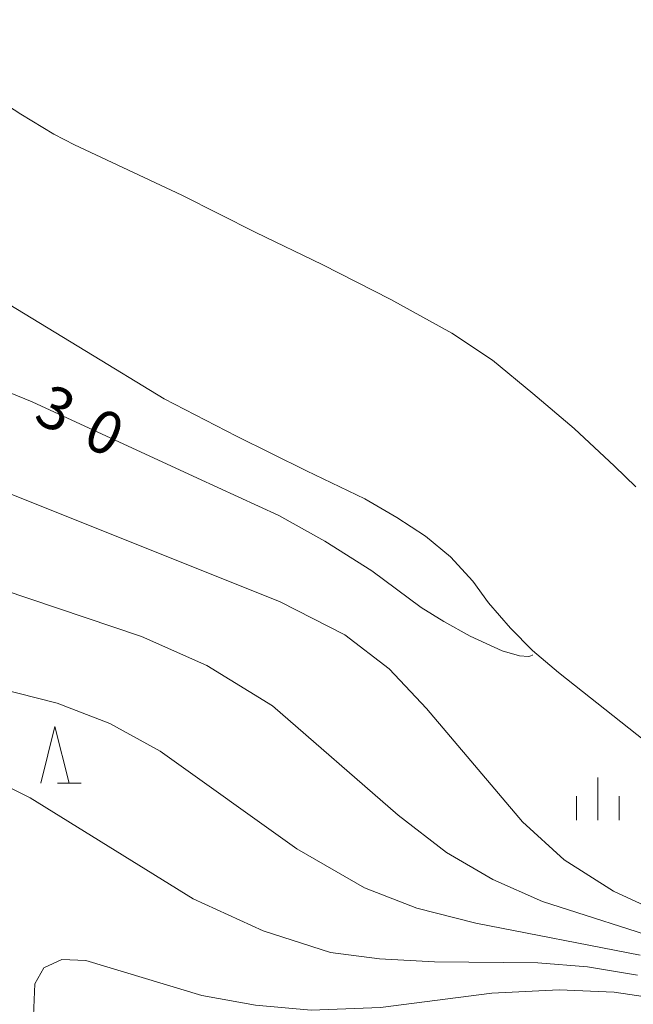
# Model space of a CAD drawing. Units: millimetres. Extents: x -72000 to -70000, y 28500 to 30000.
# Drawn here: x -71605 to -71551, y 29104 to 29191 of the extents above; entities that cross this region are included whole.
import ezdxf

# ---------------------------------------------------------------- set-up
doc = ezdxf.new("R2010")
doc.units = ezdxf.units.MM
for name, color, linetype, lineweight in [('510100_水涯線（河川、湖池等）（海岸線）', 7, 'Continuous', 15), ('633200_針葉樹林', 7, 'Continuous', 9), ('633400_荒地', 7, 'Continuous', 9), ('710100_等高線（計曲線）', 7, 'Continuous', 20), ('710107_等高線（計曲線）（注記）', 7, 'Continuous', 20), ('710200_等高線（主曲線）', 7, 'Continuous', 9)]:
    doc.layers.add(name, color=color, linetype=linetype, lineweight=lineweight)
doc.styles.add('Style-WORKING', font='txt')

msp = doc.modelspace()

# ---------------------------------------------------------------- linework, layer by layer
at = {"layer": '510100_水涯線（河川、湖池等）（海岸線）', "flags": 128}
for points in [[(-71550.86, 29149.83), (-71552.73, 29151.64), (-71556.29, 29154.95), (-71559.91, 29158.03), (-71563.46, 29160.98), (-71567.05, 29163.35), (-71572.42, 29166.29), (-71578.46, 29169.38), (-71584.27, 29172.18), (-71590.8, 29175.47), (-71600.23, 29179.91), (-71602.04, 29180.85), (-71604.96, 29182.6), (-71606.63, 29183.68), (-71608.66, 29185.07), (-71610.14, 29186.09), (-71614.8, 29189.52), (-71616.52, 29190.9)], [(-71546, 29124.28), (-71557.65, 29133.52), (-71559.94, 29135.44), (-71561.88, 29137.41), (-71563.81, 29139.63), (-71565.21, 29141.54), (-71567.16, 29143.68), (-71569.36, 29145.5), (-71571.87, 29147.15), (-71574.69, 29148.77), (-71579.82, 29151.25), (-71585.99, 29154.28), (-71592.35, 29157.58), (-71599.18, 29161.73), (-71608.12, 29167.15), (-71614.36, 29171.09), (-71616.315, 29172.26)]]:
    msp.add_lwpolyline(points, dxfattribs=at)
at = {"layer": '633200_針葉樹林'}
msp.add_line((-71601.735, 29123.773), (-71599.651, 29123.773), dxfattribs=at)
at = {"layer": '633200_針葉樹林', "flags": 128}
msp.add_lwpolyline([(-71603.193, 29123.773), (-71601.943, 29128.773), (-71600.693, 29123.773)], dxfattribs=at)
at = {"layer": '633400_荒地'}
for p, q in [((-71554.214, 29120.535), (-71554.214, 29124.285)), ((-71556.088, 29120.535), (-71556.088, 29122.635)), ((-71552.338, 29120.535), (-71552.338, 29122.635))]:
    msp.add_line(p, q, dxfattribs=at)
at = {"layer": '710100_等高線（計曲線）', "flags": 128}
for points in [[(-71559.94, 29135.06), (-71559.99, 29135.02), (-71560.3, 29134.91), (-71561.09, 29134.98), (-71562.62, 29135.42), (-71565.44, 29136.71), (-71567.76, 29138.01), (-71569.75, 29139.23), (-71574.071, 29142.446), (-71578.22, 29145.064), (-71582.247, 29147.319), (-71589.417, 29150.582), (-71603.957, 29157.308), (-71608.992, 29159.362), (-71613.543, 29160.772), (-71617.53, 29161.497), (-71621.961, 29161.658), (-71625.465, 29161.376), (-71628.478, 29160.713)], [(-71549.42, 29104.92), (-71552.78, 29105.42), (-71557.611, 29105.616), (-71563.524, 29105.325), (-71573.314, 29104.065), (-71579.421, 29103.823), (-71584.316, 29104.259), (-71589.017, 29105.132), (-71599.244, 29108.185), (-71601.328, 29108.282), (-71602.927, 29107.555), (-71603.703, 29106.149), (-71603.848, 29103.338), (-71603.315, 29095.874), (-71603.267, 29093.742), (-71603.632, 29092.036)]]:
    msp.add_lwpolyline(points, dxfattribs=at)
at = {"layer": '710200_等高線（主曲線）', "flags": 128}
for points in [[(-71549.323, 29112.692), (-71552.837, 29114.292), (-71557.151, 29117.054), (-71560.834, 29120.399), (-71569.267, 29130.334), (-71572.563, 29133.824), (-71576.44, 29136.829), (-71582.135, 29139.737), (-71608.622, 29150.302), (-71614.729, 29152.071), (-71619.915, 29152.798), (-71623.744, 29152.604), (-71626.603, 29151.781), (-71629.269, 29150.327), (-71631.619, 29148.146), (-71632.499, 29147.686)], [(-71631.118, 29137.353), (-71630.529, 29138.04), (-71629.463, 29140.512), (-71628.3, 29142.136), (-71626.967, 29143.25), (-71625.101, 29144.026), (-71622.411, 29144.583), (-71618.8, 29144.438), (-71613.929, 29143.275), (-71594.349, 29136.683), (-71588.581, 29134.115), (-71582.814, 29130.576), (-71571.763, 29120.98), (-71567.498, 29117.684), (-71563.427, 29115.31), (-71559.065, 29113.371), (-71547.724, 29109.736)], [(-71550.487, 29108.67), (-71564.93, 29111.481), (-71570.116, 29112.789), (-71574.72, 29114.583), (-71580.681, 29118.024), (-71592.701, 29126.602), (-71597.111, 29129.026), (-71601.764, 29130.819), (-71610.537, 29133.048), (-71615.383, 29133.921), (-71618.364, 29133.993), (-71620.351, 29133.533), (-71621.829, 29132.418), (-71622.435, 29131.11), (-71622.677, 29129.292), (-71622.484, 29125.609), (-71622.649, 29124.437)], [(-71612.905, 29110.084), (-71613.008, 29112.789), (-71613.735, 29120.108), (-71613.59, 29122.434), (-71612.814, 29123.549), (-71611.336, 29124.227), (-71609.761, 29124.373), (-71606.659, 29123.743), (-71604.139, 29122.483), (-71589.793, 29113.613), (-71583.638, 29110.802), (-71577.725, 29108.912), (-71573.411, 29108.33), (-71568.565, 29108.088), (-71559.49, 29107.98), (-71555.11, 29107.63), (-71550.705, 29106.901)]]:
    msp.add_lwpolyline(points, dxfattribs=at)

# ---------------------------------------------------------------- texts
at = {"layer": '710107_等高線（計曲線）（注記）', "style": 'Style-WORKING'}
for s, p in [('3', (-71603.963, 29155.636)), ('0', (-71599.688, 29153.565))]:
    msp.add_text(s, height=3.75, rotation=334.15415, dxfattribs=at).set_placement(p)

doc.saveas('drawing.dxf')
